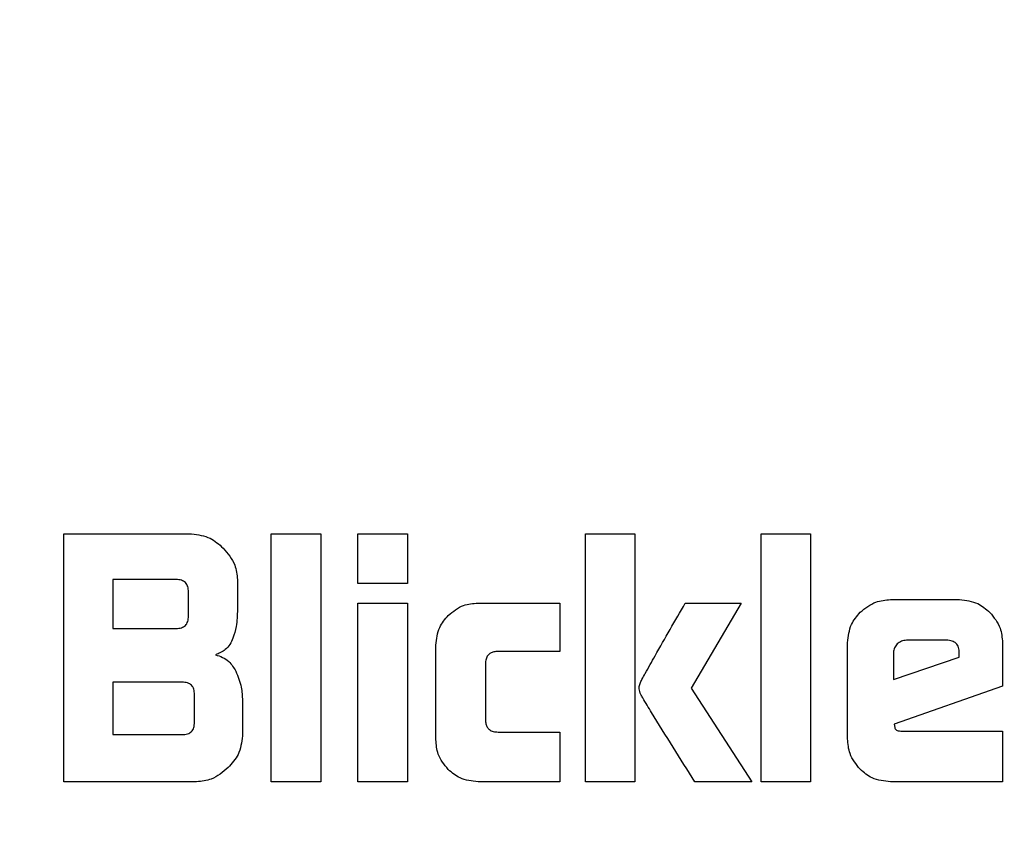
# Model space of a CAD drawing. Units: millimetres. Extents: x 0 to 210, y 0 to 297.
# Drawn here: x 155 to 156, y 192 to 193 of the extents above; entities that cross this region are included whole.
import ezdxf

# ---------------------------------------------------------------- set-up
doc = ezdxf.new("R2010")
doc.units = ezdxf.units.MM
doc.linetypes.add('SLD-Durchgehend', pattern=[0])
doc.styles.add('SLDTEXTSTYLE0', font='GOTHIC.TTF', dxfattribs={"width": 0.913})
doc.dimstyles.new('SLDDIMSTYLE4', dxfattribs={"dimtxt": 3.5, "dimasz": 3.302, "dimexe": 0, "dimexo": 0.0625, "dimgap": 0.875, "dimtad": 1, "dimdec": 0, "dimlfac": 20, "dimrnd": 1e-09, "dimzin": 12, "dimdsep": 46, "dimtxsty": 'SLDTEXTSTYLE0', "dimsah": 1, "dimcen": 0.09, "dimadec": 0, "dimazin": 3, "dimtol": 1, "dimtp": 3, "dimtm": 3, "dimtfac": 1, "dimtdec": 0, "dimtmove": 0, "dimatfit": 0, "dimfxl": 1, "dimfrac": 2, "dimtolj": 1, "dimarcsym": 0})

# ---------------------------------------------------------------- blocks, each defined once
blk = doc.blocks.new('_D_6')
at = {"color": 7, "linetype": 'SLD-Durchgehend', "lineweight": 0}
for p, q in [((169.93644, 195.85687), (169.93644, 213.93787)), ((161.21137, 195.85687), (170.93644, 195.85687)), ((169.93644, 187.95687), (169.93644, 195.85687)), ((156.46137, 187.95687), (170.93644, 187.95687)), ((169.93644, 187.95687), (169.93644, 181.60687))]:
    blk.add_line(p, q, dxfattribs=at)
at = {"color": 7, "linetype": 'SLD-Durchgehend', "lineweight": 18}
for points in [[(169.93644, 195.85687), (170.43644, 199.15887), (169.43644, 199.15887)], [(169.93644, 187.95687), (169.43644, 184.65487), (170.43644, 184.65487)]]:
    blk.add_solid(points, dxfattribs=at)
at = {"color": 7, "linetype": 'SLD-Durchgehend', "lineweight": 18, "char_height": 3.5, "attachment_point": 1, "rotation": 90, "style": 'SLDTEXTSTYLE0'}
for s, insert in [(' ±3', (165.46573, 207.4969)), ('158', (165.46573, 199.73856))]:
    blk.add_mtext(s, dxfattribs=dict(at, insert=insert))

msp = doc.modelspace()

# ---------------------------------------------------------------- linework, layer by layer
at = {"color": 7, "linetype": 'SLD-Durchgehend', "lineweight": 25}
for p, q in [((155.21269, 192.36187), (155.30535, 192.36187)), ((155.21269, 192.18187), (155.21269, 192.36187)), ((155.36314, 192.36187), (155.39906, 192.36187)), ((155.36314, 192.18187), (155.36314, 192.36187)), ((155.39906, 192.36187), (155.39906, 192.18187)), ((155.42597, 192.36187), (155.4619, 192.36187)), ((155.42597, 192.32585), (155.42597, 192.36187)), ((155.4619, 192.36187), (155.4619, 192.32585)), ((155.59101, 192.36187), (155.62694, 192.36187)), ((155.59101, 192.18187), (155.59101, 192.36187)), ((155.62694, 192.36187), (155.62694, 192.18187)), ((155.71844, 192.36187), (155.75437, 192.36187)), ((155.71844, 192.18187), (155.71844, 192.36187)), ((155.75437, 192.36187), (155.75437, 192.18187)), ((155.24827, 192.32869), (155.24827, 192.29311)), ((155.29402, 192.32869), (155.24827, 192.32869)), ((155.33862, 192.3286), (155.33862, 192.30701)), ((155.4619, 192.32585), (155.42597, 192.32585)), ((155.30305, 192.30214), (155.30305, 192.31975)), ((155.81243, 192.31408), (155.86252, 192.31408)), ((155.42597, 192.31143), (155.4619, 192.31143)), ((155.42597, 192.18187), (155.42597, 192.31143)), ((155.4619, 192.31143), (155.4619, 192.18187)), ((155.51314, 192.31161), (155.57243, 192.31161)), ((155.57243, 192.31161), (155.57243, 192.27647)), ((155.66349, 192.31152), (155.70393, 192.31152)), ((155.70393, 192.31152), (155.66774, 192.24984)), ((155.24827, 192.29311), (155.29402, 192.29311)), ((155.4826, 192.2124), (155.4826, 192.28099)), ((155.78128, 192.21302), (155.78128, 192.28285)), ((155.85305, 192.28462), (155.82393, 192.28462)), ((155.89367, 192.28285), (155.89367, 192.25134)), ((155.57243, 192.27647), (155.52774, 192.27647)), ((155.81455, 192.27568), (155.81455, 192.25612)), ((155.81455, 192.25612), (155.86225, 192.27223)), ((155.86225, 192.27223), (155.86225, 192.27541)), ((155.51853, 192.26745), (155.51853, 192.22692)), ((155.24827, 192.25417), (155.24827, 192.21612)), ((155.29853, 192.25417), (155.24827, 192.25417)), ((155.66774, 192.24984), (155.7119, 192.18187)), ((155.89367, 192.25134), (155.81508, 192.22376)), ((155.30747, 192.22506), (155.30747, 192.24524)), ((155.34225, 192.24072), (155.34225, 192.21515)), ((155.81499, 192.22374), (155.81548, 192.22137)), ((155.24827, 192.21612), (155.29853, 192.21612)), ((155.52774, 192.21798), (155.57243, 192.21798)), ((155.57243, 192.21798), (155.57243, 192.18187)), ((155.82075, 192.2186), (155.89367, 192.2186)), ((155.89367, 192.2186), (155.89367, 192.18187)), ((155.30898, 192.18187), (155.21269, 192.18187)), ((155.39906, 192.18187), (155.36314, 192.18187)), ((155.4619, 192.18187), (155.42597, 192.18187)), ((155.57243, 192.18187), (155.51314, 192.18187)), ((155.62694, 192.18187), (155.59101, 192.18187)), ((155.7119, 192.18187), (155.67048, 192.18187)), ((155.75437, 192.18187), (155.71844, 192.18187)), ((155.89367, 192.18187), (155.81243, 192.18187))]:
    msp.add_line(p, q, dxfattribs=at)
at = {"color": 8, "linetype": 'SLD-Durchgehend', "lineweight": 18}
for radius, start, end in [(2.39201, 270, 74.83099), (2.36312, 269.8308, 75.18637), (2.10971, 143.67692, 77.04368), (2.39201, 141.00838, 270), (2.36312, 141.22423, 269.8308)]:
    msp.add_arc((155.46137, 191.08187), radius, start, end, dxfattribs=at)
at = {"color": 7, "linetype": 'SLD-Durchgehend', "lineweight": 25}
msp.add_arc((155.46137, 191.08187), 3.125, 136.7094, 0, dxfattribs=at)
at = {"color": 8, "linetype": 'SLD-Durchgehend', "lineweight": 18}
for points, knots in [([(156.48852, 193.60012), (156.56409, 193.56754), (156.72384, 193.49868), (156.95432, 193.36176), (157.18009, 193.19773), (157.38874, 193.00924), (157.57712, 192.80057), (157.74164, 192.57501), (157.88152, 192.33566), (158.00616, 192.06185), (158.10568, 191.75387), (158.16862, 191.41713), (158.18905, 191.08188), (158.16862, 190.74663), (158.10569, 190.40989), (158.00616, 190.10191), (157.88152, 189.82809), (157.74165, 189.58875), (157.57712, 189.36319), (157.38876, 189.15449), (157.18005, 188.96613), (156.9545, 188.80159), (156.71516, 188.66175), (156.44135, 188.53697), (156.13336, 188.43809), (155.79662, 188.37275), (155.57198, 188.36483), (155.46137, 188.36093)], [0, 0, 0, 0, 0.03293, 0.069618, 0.107083, 0.144552, 0.182016, 0.219485, 0.256169, 0.292857, 0.339782, 0.385427, 0.429701, 0.473972, 0.519617, 0.566545, 0.603229, 0.639917, 0.677382, 0.714851, 0.752315, 0.789784, 0.826468, 0.863156, 0.910081, 0.955727, 1, 1, 1, 1]), ([(155.46134, 188.02089), (155.5949, 188.02594), (155.86202, 188.03605), (156.25585, 188.11736), (156.63608, 188.24563), (156.99621, 188.42343), (157.33008, 188.64646), (157.63198, 188.91122), (157.89674, 189.21311), (158.11982, 189.54698), (158.29742, 189.90711), (158.4265, 190.28734), (158.50484, 190.68116), (158.5311, 191.08184), (158.50485, 191.48253), (158.42651, 191.87634), (158.29747, 192.25663), (158.11975, 192.61656), (157.89717, 192.95116), (157.63054, 193.25034), (157.40905, 193.45682), (157.26883, 193.54817), (157.2405, 193.56662)], [0, 0, 0, 0, 0.051939, 0.103879, 0.155818, 0.207758, 0.259697, 0.311636, 0.363576, 0.415515, 0.467455, 0.519394, 0.571333, 0.623273, 0.675212, 0.727152, 0.779091, 0.83103, 0.88297, 0.934909, 0.986849, 1, 1, 1, 1]), ([(155.46873, 188.59025), (155.56992, 188.59412), (155.77543, 188.60197), (156.08336, 188.6626), (156.36488, 188.75382), (156.61508, 188.86862), (156.83371, 188.99708), (157.03969, 189.14809), (157.23022, 189.32083), (157.40211, 189.51212), (157.5522, 189.71876), (157.67973, 189.93796), (157.79329, 190.18867), (157.88385, 190.47059), (157.94093, 190.77878), (157.95916, 191.08555), (157.94003, 191.39227), (157.88204, 191.70029), (157.79065, 191.98194), (157.67635, 192.23232), (157.54817, 192.45114), (157.39748, 192.65734), (157.22502, 192.84813), (157.03396, 193.02025), (156.82762, 193.17088), (156.60833, 193.29784), (156.39348, 193.39911), (156.24675, 193.44279), (156.18043, 193.46254)], [0, 0, 0, 0, 0.042821, 0.086968, 0.132355, 0.167831, 0.20331, 0.239539, 0.275772, 0.312002, 0.348234, 0.38371, 0.41919, 0.464573, 0.508721, 0.551545, 0.594365, 0.638513, 0.683899, 0.719375, 0.754855, 0.791084, 0.827317, 0.863546, 0.899779, 0.935255, 0.970735, 1, 1, 1, 1]), ([(153.22643, 193.16593), (153.16014, 193.09385), (153.00339, 192.92341), (152.80374, 192.61601), (152.62509, 192.25684), (152.4963, 191.87635), (152.41788, 191.4826), (152.39164, 191.0819), (152.41789, 190.68122), (152.49622, 190.28739), (152.62529, 189.90716), (152.80288, 189.54703), (153.02597, 189.21316), (153.29072, 188.91126), (153.59261, 188.64649), (153.92648, 188.42346), (154.28661, 188.24565), (154.66684, 188.11737), (155.06066, 188.03606), (155.32778, 188.02595), (155.46134, 188.02089)], [0, 0, 0, 0, 0.041331, 0.097723, 0.154115, 0.210508, 0.2669, 0.323292, 0.379685, 0.436077, 0.492469, 0.548862, 0.605254, 0.661646, 0.718038, 0.774431, 0.830823, 0.887215, 0.943608, 1, 1, 1, 1]), ([(155.46137, 188.36093), (155.35076, 188.36483), (155.12612, 188.37276), (154.78939, 188.43808), (154.48141, 188.53697), (154.20759, 188.66174), (153.96825, 188.80158), (153.74269, 188.96612), (153.53399, 189.15448), (153.34562, 189.36319), (153.18109, 189.58874), (153.04122, 189.82808), (152.91658, 190.10189), (152.81705, 190.40988), (152.75412, 190.74661), (152.73368, 191.08187), (152.75413, 191.41711), (152.81703, 191.75387), (152.91665, 192.06176), (153.04099, 192.33585), (153.18194, 192.57423), (153.3088, 192.75551), (153.39628, 192.85011), (153.42022, 192.876)], [0, 0, 0, 0, 0.053204, 0.108059, 0.164456, 0.208543, 0.252634, 0.297658, 0.342687, 0.387712, 0.432741, 0.476827, 0.520918, 0.577312, 0.632167, 0.685374, 0.738578, 0.793433, 0.849831, 0.893917, 0.938008, 0.983033, 1, 1, 1, 1]), ([(153.54822, 192.6757), (153.54012, 192.66678), (153.47447, 192.59452), (153.37171, 192.44396), (153.2427, 192.22605), (153.12955, 191.97498), (153.03885, 191.69318), (152.98181, 191.38496), (152.96357, 191.07819), (152.98271, 190.77148), (153.04069, 190.46346), (153.13209, 190.1818), (153.24639, 189.93143), (153.37456, 189.71261), (153.52526, 189.50641), (153.69772, 189.31563), (153.88875, 189.14345), (154.09517, 188.99305), (154.31419, 188.86523), (154.56472, 188.75117), (154.84652, 188.66077), (155.15462, 188.60105), (155.36016, 188.59381), (155.46137, 188.59024)], [0, 0, 0, 0, 0.006401, 0.051909, 0.096467, 0.141029, 0.19803, 0.253479, 0.307265, 0.361047, 0.416496, 0.473501, 0.518059, 0.562621, 0.608124, 0.653633, 0.699136, 0.744644, 0.789202, 0.833764, 0.890765, 0.946215, 1, 1, 1, 1])]:
    msp.add_open_spline(points, degree=3, knots=knots, dxfattribs=at)
at = {"color": 7, "linetype": 'SLD-Durchgehend', "lineweight": 25}
for points, knots in [([(155.30535, 192.36187), (155.31001, 192.36123), (155.31871, 192.36004), (155.32524, 192.35422), (155.32827, 192.35152)], [0, 0, 0, 0, 0.535826, 1, 1, 1, 1]), ([(155.32827, 192.35152), (155.33159, 192.34764), (155.33732, 192.34094), (155.33824, 192.33225), (155.33862, 192.3286)], [0, 0, 0, 0, 0.57956, 1, 1, 1, 1]), ([(155.30305, 192.31975), (155.30297, 192.32108), (155.30286, 192.32298), (155.30185, 192.3252), (155.30084, 192.3265), (155.29953, 192.3275), (155.29728, 192.3285), (155.29536, 192.32861), (155.29402, 192.32869)], [0, 0, 0, 0, 0.271884, 0.388208, 0.498196, 0.608452, 0.725532, 1, 1, 1, 1]), ([(155.79039, 192.30488), (155.79399, 192.30783), (155.80046, 192.31313), (155.80875, 192.31379), (155.81243, 192.31408)], [0, 0, 0, 0, 0.556112, 1, 1, 1, 1]), ([(155.86252, 192.31408), (155.86711, 192.31358), (155.87539, 192.31267), (155.88166, 192.30726), (155.88444, 192.30486)], [0, 0, 0, 0, 0.55534, 1, 1, 1, 1]), ([(155.33862, 192.30701), (155.33848, 192.30282), (155.33824, 192.29571), (155.3362, 192.28891), (155.33536, 192.28612)], [0, 0, 0, 0, 0.588819, 1, 1, 1, 1]), ([(155.49152, 192.3026), (155.49506, 192.30549), (155.50141, 192.31068), (155.50953, 192.31132), (155.51314, 192.31161)], [0, 0, 0, 0, 0.556826, 1, 1, 1, 1]), ([(155.63066, 192.25329), (155.63112, 192.25422), (155.63231, 192.25667), (155.636, 192.26331), (155.64635, 192.28185), (155.65614, 192.2988), (155.66349, 192.31152)], [0, 0, 0, 0, 0.046771, 0.122036, 0.340752, 1, 1, 1, 1]), ([(155.29402, 192.29311), (155.29536, 192.29319), (155.29728, 192.2933), (155.29953, 192.29431), (155.30084, 192.29532), (155.30185, 192.29663), (155.30286, 192.29888), (155.30297, 192.30079), (155.30305, 192.30214)], [0, 0, 0, 0, 0.273177, 0.389879, 0.5, 0.610121, 0.726823, 1, 1, 1, 1]), ([(155.4826, 192.28099), (155.48308, 192.2855), (155.48393, 192.29364), (155.48918, 192.29984), (155.49152, 192.3026)], [0, 0, 0, 0, 0.554923, 1, 1, 1, 1]), ([(155.78128, 192.28285), (155.78177, 192.28744), (155.78265, 192.29574), (155.78801, 192.30206), (155.79039, 192.30488)], [0, 0, 0, 0, 0.5544981, 1, 1, 1, 1]), ([(155.88444, 192.30486), (155.8874, 192.30122), (155.89267, 192.29474), (155.89336, 192.28648), (155.89367, 192.28285)], [0, 0, 0, 0, 0.560983, 1, 1, 1, 1]), ([(155.33536, 192.28612), (155.33468, 192.28454), (155.33335, 192.28146), (155.32919, 192.27685), (155.32513, 192.27509), (155.3226, 192.274)], [0, 0, 0, 0, 0.2813407, 0.5510688, 1, 1, 1, 1]), ([(155.81729, 192.28196), (155.81651, 192.28106), (155.81535, 192.27971), (155.81465, 192.27743), (155.81458, 192.27627), (155.81455, 192.27568)], [0, 0, 0, 0, 0.50312, 0.747179, 1, 1, 1, 1]), ([(155.82393, 192.28462), (155.82269, 192.28451), (155.82021, 192.28428), (155.81827, 192.28274), (155.81729, 192.28196)], [0, 0, 0, 0, 0.500001, 1, 1, 1, 1]), ([(155.86225, 192.27541), (155.86217, 192.27678), (155.86206, 192.27874), (155.86103, 192.28103), (155.86, 192.28237), (155.85866, 192.28339), (155.85637, 192.28442), (155.85442, 192.28454), (155.85305, 192.28462)], [0, 0, 0, 0, 0.273177, 0.389879, 0.5, 0.610121, 0.726823, 1, 1, 1, 1]), ([(155.3226, 192.274), (155.32438, 192.27347), (155.32787, 192.27245), (155.33341, 192.26869), (155.33591, 192.26464), (155.33745, 192.26213)], [0, 0, 0, 0, 0.282777, 0.554094, 1, 1, 1, 1]), ([(155.52774, 192.27647), (155.52668, 192.27643), (155.52474, 192.27634), (155.52212, 192.27539), (155.52003, 192.27362), (155.51871, 192.27083), (155.5186, 192.26864), (155.51853, 192.26745)], [0, 0, 0, 0, 0.213781, 0.39357, 0.556958, 0.758484, 1, 1, 1, 1]), ([(155.33745, 192.26213), (155.33899, 192.25835), (155.3418, 192.25147), (155.34211, 192.24406), (155.34225, 192.24072)], [0, 0, 0, 0, 0.549235, 1, 1, 1, 1]), ([(155.30747, 192.24524), (155.30739, 192.24657), (155.30729, 192.24846), (155.30629, 192.25069), (155.30529, 192.25199), (155.30399, 192.25299), (155.30176, 192.25399), (155.29986, 192.2541), (155.29853, 192.25417)], [0, 0, 0, 0, 0.273177, 0.389879, 0.5, 0.610121, 0.726823, 1, 1, 1, 1]), ([(155.63075, 192.2463), (155.63037, 192.2476), (155.6297, 192.24994), (155.63037, 192.25226), (155.63066, 192.25329)], [0, 0, 0, 0, 0.559435, 1, 1, 1, 1]), ([(155.67048, 192.18187), (155.65991, 192.19856), (155.64711, 192.21876), (155.63427, 192.24004), (155.63148, 192.24477), (155.63091, 192.24596), (155.63075, 192.2463)], [0, 0, 0, 0, 0.782683, 0.947443, 0.985195, 1, 1, 1, 1]), ([(155.29853, 192.21612), (155.29986, 192.2162), (155.30176, 192.21631), (155.30399, 192.21731), (155.30529, 192.21831), (155.30629, 192.21961), (155.30729, 192.22183), (155.30739, 192.22373), (155.30747, 192.22506)], [0, 0, 0, 0, 0.273177, 0.389879, 0.5, 0.610121, 0.726823, 1, 1, 1, 1]), ([(155.51853, 192.22692), (155.51858, 192.22589), (155.51867, 192.224), (155.51963, 192.22144), (155.52144, 192.21941), (155.52429, 192.21815), (155.52651, 192.21804), (155.52774, 192.21798)], [0, 0, 0, 0, 0.208526, 0.384678, 0.546978, 0.751374, 1, 1, 1, 1]), ([(155.81549, 192.22138), (155.81556, 192.22104), (155.81571, 192.22039), (155.81638, 192.21959), (155.81743, 192.219), (155.81893, 192.21865), (155.82009, 192.21862), (155.82075, 192.2186)], [0, 0, 0, 0, 0.154561, 0.302067, 0.465106, 0.700851, 1, 1, 1, 1]), ([(155.34225, 192.21515), (155.34162, 192.21044), (155.34045, 192.20171), (155.3346, 192.19516), (155.3319, 192.19214)], [0, 0, 0, 0, 0.538103, 1, 1, 1, 1]), ([(155.4915, 192.19077), (155.48863, 192.19431), (155.48349, 192.20069), (155.48288, 192.2088), (155.4826, 192.2124)], [0, 0, 0, 0, 0.556509, 1, 1, 1, 1]), ([(155.79035, 192.19094), (155.78743, 192.19456), (155.78219, 192.20107), (155.78156, 192.20935), (155.78128, 192.21302)], [0, 0, 0, 0, 0.555875, 1, 1, 1, 1]), ([(155.3319, 192.19214), (155.32801, 192.18883), (155.32131, 192.18313), (155.31263, 192.18224), (155.30898, 192.18187)], [0, 0, 0, 0, 0.579232, 1, 1, 1, 1]), ([(155.51314, 192.18187), (155.50858, 192.18233), (155.50043, 192.18316), (155.49423, 192.18844), (155.4915, 192.19077)], [0, 0, 0, 0, 0.558375, 1, 1, 1, 1]), ([(155.81243, 192.18187), (155.80778, 192.18235), (155.79946, 192.18319), (155.79314, 192.18857), (155.79035, 192.19094)], [0, 0, 0, 0, 0.559174, 1, 1, 1, 1])]:
    msp.add_open_spline(points, degree=3, knots=knots, dxfattribs=at)

# ---------------------------------------------------------------- dimensions: what is measured, and where the dimension line sits
at = {"color": 7, "linetype": 'SLD-Durchgehend', "lineweight": 18}
dim = msp.add_linear_dim(base=(169.93644, 195.85687), p1=(155.46137, 187.95687), p2=(160.21137, 195.85687), angle=90, dimstyle='SLDDIMSTYLE4', dxfattribs=at)
dim.commit()
dim.dimension.update_dxf_attribs({"geometry": '_D_6', "text_midpoint": (169.93644, 206.83822), "dimtype": 160})

doc.saveas('drawing.dxf')
